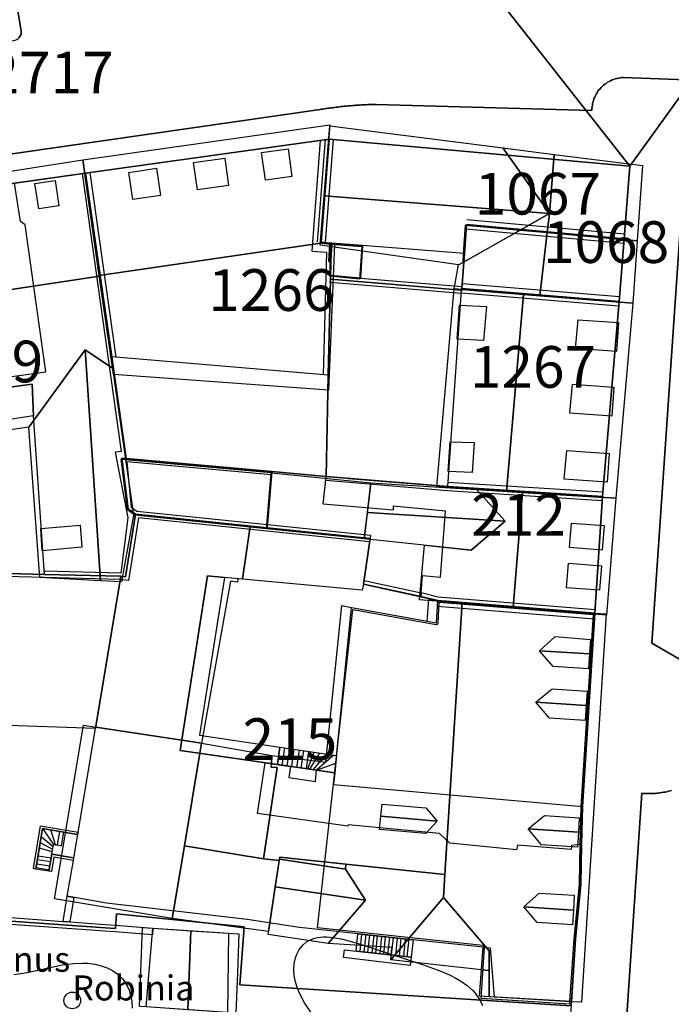
# Model space of a CAD drawing. Units: metres. Extents: x 371 to 2500344, y 152 to 1116202.
# Drawn here: x 2499858 to 2499897, y 1115645 to 1115704 of the extents above; entities that cross this region are included whole.
import ezdxf

# ---------------------------------------------------------------- set-up
doc = ezdxf.new("R2010")
doc.units = ezdxf.units.M
doc.header["$LTSCALE"] = 0.0002
for name, color, linetype, lineweight in [('cad_l_objetdivers_ligne', 10, 'Continuous', 25), ('cad_n_parcelle_mensu', 10, 'Continuous', 25), ('cad_s_batiment_horsol', 10, 'Continuous', 25), ('cad_s_batiment_horsol_toit', 10, 'Continuous', 25), ('cad_s_batiment_horsol_toit_sp', 10, 'Continuous', 25), ('cad_s_batiment_sousol', 10, 'Continuous', 25), ('cad_s_domroutier_objets_niv0', 10, 'Continuous', 25), ('cad_s_objetdivers_poly', 10, 'Continuous', 25), ('cad_s_parcelle_mensu', 10, 'Continuous', 25), ('geo_l_mna_courbe_niveau', 10, 'Continuous', 25), ('sipv_n_ica_arbre_isole', 10, 'Continuous', 25), ('sipv_p_ica_arbre_isole', 10, 'Continuous', 25)]:
    doc.layers.add(name, color=color, linetype=linetype, lineweight=lineweight)
for name, color, linetype in [('cad_s_couvert', 252, 'Continuous'), ('gol_s_sites_pollues', 131, 'Continuous'), ('sipv_ica_p_arbre_isole', 92, 'Continuous')]:
    doc.layers.add(name, color=color, linetype=linetype)
doc.styles.add('ECRITURE_DROIT', font='romans.shx')

# ---------------------------------------------------------------- blocks, each defined once
blk = doc.blocks.new('AP1S2_FeatureWriter_0_FMEBLOCK273')
at = {"layer": 'cad_s_domroutier_objets_niv0'}
for points in [[(35.331, 10.281), (35.241, 10.252), (35.141, 10.231), (35.041, 10.201), (34.951, 10.171), (34.851, 10.171), (34.751, 10.151), (34.651, 10.131), (34.551, 10.121), (34.451, 10.111), (34.351, 10.101), (34.251, 10.101), (34.151, 10.091), (34.051, 10.091), (33.951, 10.091), (33.851, 10.091), (33.751, 10.091), (33.651, 10.101), (33.551, 10.111), (30.257, -38.414)], [(-11.732, 47.378), (14.259, 51.123), (14.319, 51.133), (14.419, 51.144), (14.509, 51.164), (14.619, 51.174), (14.719, 51.193), (14.819, 51.203), (14.919, 51.223), (15.019, 51.223), (15.109, 51.243), (15.209, 51.253), (15.309, 51.263), (15.409, 51.283), (15.509, 51.293), (15.609, 51.303), (15.709, 51.313), (15.809, 51.323), (15.909, 51.333), (16.009, 51.343), (16.109, 51.344), (16.209, 51.354), (16.309, 51.363), (16.399, 51.373), (16.509, 51.373), (16.609, 51.373), (16.709, 51.393), (16.809, 51.393), (16.909, 51.403), (17.009, 51.403), (17.109, 51.413), (17.209, 51.413), (17.309, 51.413), (17.409, 51.423), (17.509, 51.423), (17.609, 51.423), (30.55, 51.061), (30.55, 51.181), (30.56, 51.281), (30.579, 51.371), (30.589, 51.481), (30.619, 51.571), (30.649, 51.661), (30.669, 51.771), (30.719, 51.861), (30.758, 51.952), (30.808, 52.041), (30.858, 52.121), (30.908, 52.211), (30.958, 52.292), (31.038, 52.362), (31.108, 52.442), (31.178, 52.512), (31.248, 52.572), (31.327, 52.642), (31.397, 52.682), (31.487, 52.752), (31.577, 52.802), (31.667, 52.842), (31.757, 52.892), (31.847, 52.922), (31.947, 52.952), (32.047, 52.972), (32.137, 53.002), (32.237, 53.022), (32.337, 53.032), (32.437, 53.042), (37.257, 52.861)], [(36.051, 46.842), (34.152, 19.121), (37.752, 17.032)], [(29.305, -2.632), (29.321, -2.383), (29.562, 1.364), (29.88, 4.666), (29.916, 7.049), (29.984, 9.327), (30.725, 20.915), (31.178, 27.908), (32.191, 39.601), (32.487, 43.355), (32.83, 47.714), (14.801, 49.343), (0.181, 47.304), (-4.07, 46.687)]]:
    blk.add_lwpolyline(points, dxfattribs=at)
blk = doc.blocks.new('AP1S2_FeatureWriter_0_FMEBLOCK286')
at = {"layer": 'cad_s_domroutier_objets_niv0'}
blk.add_lwpolyline([(-13.364, -31.466), (-13.117, -32.911), (-13.117, -32.936), (-13.117, -33.011), (-13.126, -33.111), (-13.176, -33.201), (-13.236, -33.291)], dxfattribs=at)
blk = doc.blocks.new('AP1S2_FeatureWriter_0_FMEBLOCK315')
at = {"layer": 'cad_s_domroutier_objets_niv0'}
for points in [[(38.708, -2.304), (38.648, -2.224), (38.587, -2.144), (38.527, -2.064), (38.467, -1.984), (38.397, -1.914), (38.347, -1.834), (38.267, -1.764), (38.187, -1.694), (38.117, -1.624), (38.057, -1.554), (37.976, -1.484), (37.896, -1.424), (37.816, -1.364), (37.736, -1.314), (37.656, -1.244), (37.576, -1.184), (37.496, -1.123), (37.406, -1.074), (37.325, -1.023), (37.235, -0.973), (37.145, -0.923), (37.055, -0.863), (36.965, -0.833), (36.875, -0.793), (36.785, -0.753), (36.695, -0.713), (36.605, -0.683), (36.505, -0.643), (36.415, -0.613), (36.315, -0.583), (36.215, -0.553), (36.125, -0.533), (36.025, -0.513), (35.925, -0.493), (35.824, -0.473), (35.734, -0.453), (35.635, -0.443), (35.534, -0.423), (35.434, -0.413), (35.334, -0.413), (35.234, -0.403), (35.164, -0.403), (30.344, -0.222), (30.244, -0.232), (30.144, -0.242), (30.044, -0.262), (29.954, -0.292), (29.854, -0.312), (29.754, -0.342), (29.664, -0.372), (29.574, -0.422), (29.484, -0.462), (29.394, -0.512), (29.305, -0.582), (29.234, -0.622), (29.155, -0.692), (29.085, -0.752), (29.015, -0.822), (28.945, -0.902), (28.865, -0.972), (28.815, -1.052), (28.765, -1.142), (28.715, -1.223), (28.665, -1.312), (28.626, -1.403), (28.576, -1.492), (28.556, -1.603), (28.526, -1.692), (28.496, -1.783), (28.487, -1.893), (28.467, -1.983), (28.457, -2.083), (28.457, -2.203), (15.516, -1.841), (15.416, -1.841), (15.316, -1.841), (15.216, -1.851), (15.116, -1.851), (15.016, -1.851), (14.916, -1.861), (14.816, -1.861), (14.716, -1.871), (14.616, -1.871), (14.516, -1.891), (14.416, -1.891), (14.306, -1.891), (14.216, -1.901), (14.116, -1.91), (14.016, -1.92), (13.916, -1.921), (13.816, -1.931), (13.716, -1.941), (13.616, -1.951), (13.516, -1.961), (13.416, -1.971), (13.316, -1.981), (13.216, -2.001), (13.116, -2.011), (13.016, -2.021), (12.926, -2.041), (12.826, -2.041), (12.726, -2.061), (12.626, -2.071), (12.526, -2.09), (12.416, -2.1), (12.326, -2.12), (12.226, -2.131), (12.166, -2.141), (-13.825, -5.886), (-41.593, -9.879), (-41.693, -9.889), (-41.793, -9.899), (-41.893, -9.919), (-41.993, -9.939), (-42.083, -9.97), (-42.183, -10), (-42.274, -10.04), (-42.364, -10.07), (-42.454, -10.12), (-42.544, -10.16), (-42.633, -10.22), (-42.714, -10.27), (-42.794, -10.33), (-42.874, -10.39), (-42.954, -10.46), (-43.024, -10.52), (-43.094, -10.6), (-43.164, -10.67), (-43.224, -10.75), (-43.284, -10.83), (-43.344, -10.91), (-43.394, -11), (-43.444, -11.07), (-43.484, -11.17), (-43.524, -11.26), (-43.564, -11.36), (-43.594, -11.45), (-43.624, -11.55), (-43.654, -11.64), (-43.664, -11.74), (-43.694, -11.84), (-45.194, -1.692), (-45.485, 0.239), (-45.435, 0.174), (-45.405, 0.084), (-45.355, -0.006), (-45.315, -0.096), (-45.265, -0.186), (-45.215, -0.286), (-45.155, -0.356), (-45.095, -0.436), (-45.035, -0.516), (-44.965, -0.586), (-44.904, -0.656), (-44.825, -0.726), (-44.755, -0.796), (-44.674, -0.856), (-44.594, -0.916), (-44.514, -0.976), (-44.424, -1.026), (-44.344, -1.075), (-44.254, -1.125), (-44.164, -1.165), (-44.064, -1.205), (-43.974, -1.236), (-43.884, -1.265), (-43.784, -1.305), (-43.684, -1.315), (-43.584, -1.335), (-43.484, -1.345), (-43.384, -1.355), (-43.284, -1.375), (-43.184, -1.375), (-43.084, -1.375), (-42.994, -1.355), (-42.884, -1.345), (-27.981, 0.873), (-26.44, 1.104), (-19.979, 2.028), (-18.388, 2.248), (-12.867, 3.051), (-12.667, 1.551), (-12.617, 1.461), (-12.576, 1.381), (-12.507, 1.301), (-12.426, 1.241), (-12.327, 1.201), (-12.236, 1.171), (-12.137, 1.161), (-12.056, 1.161), (-9.136, 1.573), (-6.225, 1.984), (-6.125, 2.004), (-6.035, 2.044), (-5.955, 2.105), (-5.885, 2.174), (-5.825, 2.265), (-5.775, 2.354), (-5.766, 2.455), (-5.766, 2.529), (-5.766, 2.554), (-6.013, 4), (-6.017, 4.024), (19.391, 7.648), (44.406, 11.205), (44.506, 11.225), (44.606, 11.235), (44.696, 11.275), (44.796, 11.315), (44.886, 11.355), (44.966, 11.385), (45.056, 11.455), (45.136, 11.505), (45.216, 11.575), (45.285, 11.646), (45.355, 11.715), (45.415, 11.795), (45.485, 11.84), (39.518, -5.033), (39.518, -4.933), (39.518, -4.834), (39.518, -4.733), (39.518, -4.634), (39.498, -4.534), (39.498, -4.434), (39.488, -4.334), (39.478, -4.234), (39.458, -4.134), (39.448, -4.034), (39.428, -3.944), (39.398, -3.844), (39.378, -3.744), (39.348, -3.654), (39.328, -3.554), (39.288, -3.454), (39.258, -3.364), (39.228, -3.274), (39.188, -3.174), (39.148, -3.084), (39.108, -2.994), (39.078, -2.914), (39.018, -2.814), (38.978, -2.724), (38.918, -2.634), (38.878, -2.554), (38.818, -2.464), (38.768, -2.384)], [(-18.868, 0.592), (-18.778, 0.572), (-18.678, 0.552), (-18.558, 0.532), (-18.428, 0.552), (-18.338, 0.593), (-18.268, 0.663), (-18.218, 0.743), (-18.198, 0.843), (-18.198, 0.933), (-18.388, 2.223), (-19.979, 2.002), (-19.969, 1.902), (-19.949, 1.802), (-19.928, 1.702), (-19.899, 1.612), (-19.869, 1.512), (-19.829, 1.422), (-19.778, 1.332), (-19.728, 1.252), (-19.669, 1.172), (-19.608, 1.092), (-19.548, 1.012), (-19.478, 0.942), (-19.398, 0.882), (-19.318, 0.822), (-19.238, 0.762), (-19.148, 0.712), (-19.058, 0.672), (-18.968, 0.632)], [(-26.95, -0.502), (-26.87, -0.432), (-26.8, -0.372), (-26.73, -0.302), (-26.67, -0.212), (-26.62, -0.132), (-26.57, -0.042), (-26.52, 0.048), (-26.48, 0.148), (-26.45, 0.228), (-26.42, 0.328), (-26.4, 0.439), (-26.39, 0.528), (-26.39, 0.629), (-26.39, 0.719), (-26.39, 0.829), (-26.41, 0.929), (-26.43, 1.009), (-26.44, 1.079), (-27.981, 0.848), (-27.78, -0.452), (-27.74, -0.542), (-27.68, -0.632), (-27.6, -0.692), (-27.51, -0.742), (-27.41, -0.742), (-27.3, -0.722), (-27.2, -0.672), (-27.11, -0.622), (-27.03, -0.562)]]:
    blk.add_lwpolyline(points, close=True, dxfattribs=at)
blk = doc.blocks.new('AP1S2_FeatureWriter_0_FMEBLOCK344')
at = {"layer": 'cad_l_objetdivers_ligne'}
for p, q in [((-1.605, -0.37), (-1.455, 0.67)), ((-1.175, 0.63), (-1.325, -0.41)), ((-1.035, -0.45), (-0.885, 0.59)), ((-0.595, 0.54), (-0.745, -0.5)), ((-0.465, -0.54), (-0.315, 0.5)), ((-0.025, 0.46), (-0.175, -0.58)), ((-0.065, -0.59), (0.305, 0.41)), ((0.625, 0.36), (0.035, -0.61)), ((0.245, -0.64), (1.045, 0.3))]:
    blk.add_line(p, q, dxfattribs=at)
blk.add_lwpolyline([(1.495, 0.23), (0.455, -0.67), (1.605, -0.24)], dxfattribs=at)
blk = doc.blocks.new('AP1S2_FeatureWriter_0_FMEBLOCK345')
at = {"layer": 'cad_l_objetdivers_ligne'}
for p, q in [((4.759, -0.156), (-4.709, 0.714)), ((4.715, -0.714), (-4.759, 0.154))]:
    blk.add_line(p, q, dxfattribs=at)
blk = doc.blocks.new('AP1S2_FeatureWriter_0_FMEBLOCK431')
at = {"layer": 'cad_l_objetdivers_ligne'}
blk.add_line((5.182, -0.791), (-4.249, -0.029), dxfattribs=at)
blk.add_lwpolyline([(5.219, -0.222), (-4.189, 0.541), (-5.219, 0.791)], dxfattribs=at)
blk = doc.blocks.new('AP1S2_FeatureWriter_0_FMEBLOCK469')
at = {"layer": 'cad_l_objetdivers_ligne'}
for p, q in [((4.746, -0.113), (-4.706, 0.671)), ((4.7, -0.671), (-4.746, 0.112))]:
    blk.add_line(p, q, dxfattribs=at)
blk = doc.blocks.new('AP1S2_FeatureWriter_0_FMEBLOCK570')
at = {"layer": 'cad_l_objetdivers_ligne'}
for p, q in [((-0.44, 1.245), (0.21, 0.295)), ((0.185, 0.149), (-0.52, 0.755)), ((0.34, 0.275), (0.05, 1.165)), ((0.57, 1.075), (0.43, 0.265)), ((0.136, -0.144), (-0.63, 0.075)), ((-0.58, 0.405), (0.16, 0.005)), ((0.136, -0.144), (0.185, 0.149)), ((0.185, 0.149), (0.21, 0.295)), ((0.19, 0.145), (0.185, 0.149)), ((0.21, 0.295), (0.34, 0.275)), ((0.34, 0.275), (0.43, 0.265)), ((-0.71, -0.385), (0.07, -0.515)), ((0.11, -0.295), (0.136, -0.144)), ((0.14, -0.145), (0.136, -0.144)), ((-0.05, -1.245), (-0.83, -1.115)), ((-0.79, -0.865), (-0.01, -0.995)), ((0.03, -0.755), (-0.75, -0.625))]:
    blk.add_line(p, q, dxfattribs=at)
blk.add_lwpolyline([(0.43, 0.265), (0.69, 0.215), (0.83, 1.035)], dxfattribs=at)
blk = doc.blocks.new('AP1S2_FeatureWriter_0_FMEBLOCK628')
at = {"layer": 'cad_l_objetdivers_ligne'}
blk.add_line((-7.043, 12.235), (-5.474, 1.145), dxfattribs=at)
for points in [[(-7.493, 12.164), (-5.155, -4.495), (-5.515, -4.545), (-4.765, -8.475), (-5.186, -11.805), (-9.756, -11.686)], [(3.856, -5.903), (-4.815, -5.115), (-4.555, -7.834), (-4.225, -8.075), (3.616, -8.883)], [(9.756, -9.922), (3.576, -9.283), (-4.125, -8.484), (-4.726, -12.235), (-5.216, -12.175)]]:
    blk.add_lwpolyline(points, dxfattribs=at)
blk = doc.blocks.new('AP1S2_FeatureWriter_0_FMEBLOCK671')
at = {"layer": 'cad_l_objetdivers_ligne'}
for p, q in [((-1.47, -0.37), (-1.36, 0.67)), ((-1.13, 0.65), (-1.24, -0.39)), ((-1, -0.42), (-0.89, 0.62)), ((-0.65, 0.6), (-0.76, -0.44)), ((-0.53, -0.47), (-0.42, 0.57)), ((-0.18, 0.55), (-0.29, -0.49)), ((-0.05, -0.52), (0.06, 0.52)), ((0.29, 0.49), (0.18, -0.55)), ((0.42, -0.57), (0.53, 0.47)), ((0.76, 0.44), (0.65, -0.6)), ((0.89, -0.62), (1, 0.42)), ((1.24, 0.39), (1.13, -0.65)), ((1.36, -0.67), (1.47, 0.37))]:
    blk.add_line(p, q, dxfattribs=at)
blk = doc.blocks.new('AP1S2_FeatureWriter_0_FMEBLOCK672')
at = {"layer": 'cad_l_objetdivers_ligne'}
blk.add_line((8.305, -0.095), (-0.984, 0.496), dxfattribs=at)
blk.add_lwpolyline([(8.266, -0.604), (-1.014, -0.004), (-8.305, 0.604)], dxfattribs=at)
blk = doc.blocks.new('SIPV_ICA_ARBRE_ISOLE')
at = {"layer": 'sipv_ica_p_arbre_isole'}
blk.add_circle((0, 0), 0.5, dxfattribs=at)

msp = doc.modelspace()

# ---------------------------------------------------------------- linework, layer by layer
at = {"layer": 'cad_l_objetdivers_ligne'}
for p, q in [((2499876.6081, 1115696.9765), (2499876.1183, 1115690.839)), ((2499877.088, 1115696.9864), (2499876.5985, 1115690.7989))]:
    msp.add_line(p, q, dxfattribs=at)
for points in [[(2499876.308, 1115696.9266), (2499875.8085, 1115690.2893), (2499876.6784, 1115690.2291), (2499876.478, 1115682.8705)], [(2499886.065, 1115648.5427), (2499886.4851, 1115648.5127), (2499886.7349, 1115645.5528), (2499885.8647, 1115645.6126), (2499886.065, 1115648.5427)]]:
    msp.add_lwpolyline(points, dxfattribs=at)
at = {"layer": 'cad_s_batiment_horsol'}
for points in [[(2499876.8884, 1115690.7684), (2499876.9885, 1115690.7588), (2499876.9483, 1115689.6795), (2499876.9167, 1115688.8298), (2499876.9116, 1115688.6097), (2499876.7782, 1115682.8406), (2499863.7965, 1115683.9379), (2499862.2276, 1115694.9672), (2499876.8479, 1115697.0065), (2499876.3584, 1115690.8189)], [(2499876.8884, 1115690.7684), (2499876.3584, 1115690.8189), (2499876.8479, 1115697.0065), (2499894.877, 1115695.378), (2499894.534, 1115691.019), (2499885.0682, 1115691.8878), (2499884.9484, 1115690.1482), (2499878.8381, 1115690.6169), (2499876.9885, 1115690.7588)], [(2499857.977, 1115694.3506), (2499862.2276, 1115694.9672), (2499863.7965, 1115683.9379), (2499864.6558, 1115677.845), (2499864.3959, 1115677.868), (2499864.7756, 1115674.828), (2499865.2256, 1115674.5082), (2499864.6251, 1115670.758), (2499864.3349, 1115670.7981), (2499859.7744, 1115670.8869), (2499859.1156, 1115680.4068), (2499859.0258, 1115682.3069), (2499848.2325, 1115680.8418), (2499848.6025, 1115678.8121), (2499849.8624, 1115671.1736), (2499849.6223, 1115671.1808), (2499845.6014, 1115671.3015), (2499845.0014, 1115675.3408), (2499842.792, 1115692.1479)], [(2499885.0682, 1115691.8878), (2499894.534, 1115691.019), (2499894.238, 1115687.265), (2499884.7883, 1115688.0491), (2499884.9484, 1115690.1482)], [(2499878.7085, 1115688.6596), (2499876.9167, 1115688.8298), (2499876.9483, 1115689.6795), (2499876.9885, 1115690.7588), (2499878.8381, 1115690.6169)], [(2499893.225, 1115675.572), (2499883.9483, 1115676.1622), (2499884.7683, 1115687.9491), (2499884.7883, 1115688.0491), (2499894.238, 1115687.265)], [(2499864.7756, 1115674.828), (2499864.3959, 1115677.868), (2499864.6558, 1115677.845), (2499873.3971, 1115677.0699), (2499873.1156, 1115673.6918), (2499865.2256, 1115674.5082)], [(2499880.6777, 1115674.9915), (2499880.6776, 1115674.7414), (2499876.4871, 1115675.1206), (2499876.6572, 1115676.7707), (2499877.8733, 1115676.6692), (2499877.9909, 1115676.6594), (2499883.9483, 1115676.1622), (2499893.225, 1115675.572), (2499892.772, 1115668.579), (2499883.3474, 1115669.342), (2499882.3273, 1115669.5718), (2499882.4273, 1115670.832), (2499883.5075, 1115670.7321), (2499883.8079, 1115674.6821)], [(2499865.2256, 1115674.5082), (2499873.1156, 1115673.6918), (2499879.3072, 1115673.0511), (2499878.9068, 1115670.3211), (2499878.8267, 1115669.961), (2499870.5558, 1115670.7093), (2499869.5457, 1115670.8092), (2499867.9041, 1115660.3487), (2499873.7355, 1115659.4946), (2499877.1753, 1115658.9907), (2499878.1767, 1115668.9209), (2499883.2772, 1115667.992), (2499883.3474, 1115669.342), (2499892.772, 1115668.579), (2499892.031, 1115656.991), (2499891.963, 1115654.713), (2499891.927, 1115652.33), (2499891.609, 1115649.028), (2499891.368, 1115645.281), (2499885.8647, 1115645.6126), (2499886.065, 1115648.5427), (2499881.8819, 1115648.9943), (2499877.8647, 1115649.4281), (2499875.0637, 1115649.7305), (2499871.9135, 1115650.2096), (2499863.4924, 1115651.1778), (2499861.1322, 1115651.5973), (2499861.4951, 1115653.7429), (2499861.7841, 1115655.4516), (2499862.8337, 1115661.6578), (2499864.3349, 1115670.7981), (2499864.6251, 1115670.758)], [(2499870.8033, 1115649.3795), (2499870.7326, 1115644.6193), (2499865.8621, 1115644.9585), (2499866.2728, 1115649.6885)]]:
    msp.add_lwpolyline(points, close=True, dxfattribs=at)
at = {"layer": 'cad_s_batiment_horsol_toit'}
for points in [[(2499863.0519, 1115688.8242), (2499862.066, 1115695.7515), (2499876.8767, 1115697.8584), (2499876.3151, 1115690.7642)], [(2499887.253, 1115696.4775), (2499890.0528, 1115692.5337), (2499876.5382, 1115693.5928), (2499876.8708, 1115697.7944)], [(2499890.0528, 1115692.5337), (2499887.253, 1115696.4775), (2499890.3358, 1115696.0864)], [(2499890.0528, 1115692.5337), (2499890.3358, 1115696.0864), (2499895.6343, 1115695.4146), (2499895.317, 1115690.9077), (2499894.4543, 1115690.9844), (2499889.9202, 1115691.3931)], [(2499843.5779, 1115685.8418), (2499842.6755, 1115692.7173), (2499862.0667, 1115695.7515), (2499863.0587, 1115688.7822)], [(2499888.2898, 1115691.54), (2499885.0243, 1115691.8345), (2499884.9043, 1115690.0942), (2499884.8674, 1115689.6108), (2499884.5951, 1115689.457), (2499876.3054, 1115690.6523), (2499876.5382, 1115693.5928), (2499890.0528, 1115692.5337)], [(2499888.2898, 1115691.54), (2499890.0528, 1115692.5337), (2499889.9202, 1115691.3931)], [(2499884.8667, 1115689.6108), (2499884.9036, 1115690.0947), (2499885.0236, 1115691.8345), (2499888.2891, 1115691.54)], [(2499884.5944, 1115689.4575), (2499888.2891, 1115691.54), (2499889.9195, 1115691.3931), (2499889.4803, 1115687.6138), (2499884.3407, 1115688.0269)], [(2499889.9195, 1115691.3931), (2499894.4536, 1115690.9844), (2499895.3163, 1115690.9077), (2499895.0528, 1115687.166), (2499889.4803, 1115687.6138)], [(2499876.3151, 1115690.7642), (2499877.1525, 1115690.6846), (2499876.8051, 1115681.9541), (2499863.8976, 1115682.8833), (2499863.0519, 1115688.8242)], [(2499876.9445, 1115690.7041), (2499878.7945, 1115690.5645), (2499878.6645, 1115688.6045), (2499876.8745, 1115688.7744)], [(2499863.0587, 1115688.7822), (2499863.8435, 1115683.269), (2499862.1956, 1115684.356), (2499858.8357, 1115679.7192), (2499849.328, 1115678.3462), (2499847.6729, 1115680.0947), (2499847.2921, 1115686.4023)], [(2499888.5011, 1115687.6929), (2499887.4709, 1115675.8779), (2499883.2981, 1115676.1431), (2499884.3348, 1115688.0273)], [(2499895.0544, 1115687.166), (2499894.0346, 1115675.4629), (2499887.4709, 1115675.8779), (2499888.5011, 1115687.6929)], [(2499858.8357, 1115679.7192), (2499862.1956, 1115684.356), (2499863.1181, 1115670.5132), (2499859.476, 1115670.7041)], [(2499865.0996, 1115674.4443), (2499864.3761, 1115670.4478), (2499863.1181, 1115670.5132), (2499862.1956, 1115684.356), (2499863.8435, 1115683.269)], [(2499864.6141, 1115677.7944), (2499873.3541, 1115677.0146), (2499873.0741, 1115673.6343), (2499865.1841, 1115674.4546), (2499864.7341, 1115674.7744), (2499864.3541, 1115677.8145)], [(2499873.0722, 1115673.6333), (2499873.351, 1115676.999), (2499879.3371, 1115676.394), (2499878.9443, 1115673.0244)], [(2499879.129, 1115674.6089), (2499879.3371, 1115676.394), (2499885.6721, 1115675.9927), (2499887.3913, 1115674.0855)], [(2499885.3564, 1115672.355), (2499887.3913, 1115674.0855), (2499885.6721, 1115675.9927), (2499888.439, 1115675.8174), (2499887.8673, 1115668.9165), (2499882.2614, 1115669.3687), (2499882.5464, 1115672.6484)], [(2499887.8673, 1115668.9165), (2499888.439, 1115675.8174), (2499894.0319, 1115675.4629), (2499893.4799, 1115668.4639)], [(2499862.847, 1115661.7388), (2499864.3349, 1115670.7983), (2499864.6251, 1115670.7578), (2499865.2256, 1115674.5083), (2499872.1013, 1115673.7969), (2499871.6358, 1115670.6118), (2499871.3624, 1115670.6362), (2499871.3386, 1115670.4307), (2499870.9143, 1115670.4932), (2499869.1838, 1115660.7793), (2499867.9998, 1115660.9585)], [(2499879.129, 1115674.6089), (2499887.3913, 1115674.0855), (2499885.3564, 1115672.355), (2499878.9443, 1115673.0244)], [(2499871.6358, 1115670.6118), (2499872.1013, 1115673.7969), (2499873.1156, 1115673.6919), (2499879.3072, 1115673.0513), (2499878.9068, 1115670.3213), (2499878.8267, 1115669.9609)], [(2499877.8453, 1115653.5283), (2499873.8707, 1115653.9419), (2499873.8404, 1115653.7393), (2499872.9011, 1115653.8369), (2499873.7277, 1115659.311), (2499873.3568, 1115659.3345), (2499873.3704, 1115659.5483), (2499873.4021, 1115660.043), (2499876.6455, 1115659.6406), (2499877.5951, 1115669.0269), (2499878.1767, 1115668.9209), (2499882.7164, 1115668.0942), (2499882.8115, 1115669.3853), (2499883.3474, 1115669.3418), (2499884.8196, 1115669.2236), (2499883.776, 1115652.9106)], [(2499892.7685, 1115668.584), (2499893.4543, 1115668.5288), (2499891.965, 1115645.2485), (2499891.3553, 1115645.2739), (2499886.4435, 1115645.5767), (2499886.4338, 1115647.144), (2499886.4263, 1115648.3345), (2499883.6872, 1115651.522), (2499883.776, 1115652.9106), (2499884.8196, 1115669.2236)], [(2499867.9998, 1115660.9585), (2499869.1838, 1115660.7793), (2499869.0829, 1115660.1758), (2499868.1554, 1115654.6309), (2499867.5008, 1115650.7168), (2499867.4253, 1115650.2656), (2499860.3683, 1115651.4463), (2499862.104, 1115661.8511), (2499862.847, 1115661.7388)], [(2499872.9011, 1115653.8369), (2499868.1554, 1115654.6309), (2499869.0829, 1115660.1758), (2499869.1838, 1115660.7793), (2499873.4021, 1115660.043), (2499873.3704, 1115659.5483), (2499873.3568, 1115659.3345), (2499873.7277, 1115659.311)], [(2499873.2056, 1115649.4814), (2499867.4253, 1115650.2656), (2499867.5008, 1115650.7168), (2499868.1554, 1115654.6309), (2499872.9011, 1115653.8369), (2499873.8404, 1115653.7393), (2499873.6053, 1115652.1621), (2499873.2831, 1115650.0015)], [(2499873.8528, 1115653.8223), (2499877.8172, 1115653.231), (2499879.0131, 1115651.3555), (2499873.6053, 1115652.1621)], [(2499873.8707, 1115653.9419), (2499877.8453, 1115653.5283), (2499877.8172, 1115653.231), (2499873.8528, 1115653.8223)], [(2499877.8453, 1115653.5283), (2499883.776, 1115652.9106), (2499883.6872, 1115651.522), (2499881.583, 1115649.0264), (2499880.5409, 1115647.7905), (2499880.5878, 1115648.5239), (2499876.779, 1115648.7676), (2499877.3931, 1115649.479), (2499879.0131, 1115651.3555), (2499877.8172, 1115653.231)], [(2499877.3931, 1115649.479), (2499876.779, 1115648.7676), (2499873.1792, 1115649.3042), (2499873.2056, 1115649.4814), (2499873.2831, 1115650.0015), (2499873.6053, 1115652.1621), (2499879.0131, 1115651.3555)], [(2499881.583, 1115649.0264), (2499883.6872, 1115651.522), (2499886.4263, 1115648.3345), (2499886.4338, 1115647.144), (2499885.9728, 1115647.1943), (2499880.5409, 1115647.7905)], [(2499866.2727, 1115649.6884), (2499868.5335, 1115649.5343), (2499868.3521, 1115644.7851), (2499865.8621, 1115644.9584), (2499865.4624, 1115644.9862), (2499865.6438, 1115649.7314)], [(2499870.8033, 1115649.3796), (2499871.4231, 1115649.3373), (2499871.334, 1115647.0038), (2499871.2415, 1115644.5839), (2499870.7327, 1115644.6193), (2499868.3521, 1115644.7851), (2499868.5335, 1115649.5343)], [(2499886.4338, 1115647.144), (2499886.4435, 1115645.5767), (2499885.8647, 1115645.6128), (2499885.9728, 1115647.1943)]]:
    msp.add_lwpolyline(points, close=True, dxfattribs=at)
at = {"layer": 'cad_s_batiment_horsol_toit_sp'}
for points in [[(2499873.015, 1115694.5386), (2499872.7755, 1115696.1982), (2499874.3695, 1115696.4282), (2499874.609, 1115694.769)], [(2499868.7052, 1115695.5898), (2499870.5722, 1115695.8594), (2499870.8088, 1115694.2202), (2499868.9417, 1115693.9507)], [(2499865.0717, 1115693.3867), (2499864.8315, 1115695.0054), (2499866.4844, 1115695.2529), (2499866.7264, 1115693.6221)], [(2499859.4178, 1115692.8193), (2499859.1812, 1115694.3315), (2499860.3957, 1115694.5215), (2499860.6323, 1115693.0093)], [(2499886.0985, 1115684.916), (2499884.5223, 1115685.0088), (2499884.6644, 1115687.0527), (2499886.2766, 1115686.958)], [(2499891.6156, 1115684.438), (2499891.7667, 1115686.1714), (2499894.1843, 1115686.001), (2499894.062, 1115684.2656)], [(2499891.2782, 1115680.5654), (2499891.4293, 1115682.2988), (2499893.911, 1115682.124), (2499893.7887, 1115680.3887)], [(2499885.4089, 1115677.0117), (2499883.9695, 1115677.0606), (2499884.094, 1115678.8511), (2499885.539, 1115678.8027)], [(2499893.6314, 1115678.1577), (2499893.5099, 1115676.4336), (2499890.934, 1115676.6152), (2499891.084, 1115678.3374)], [(2499859.5407, 1115673.6509), (2499861.9065, 1115673.8594), (2499862.0014, 1115672.5239), (2499859.6332, 1115672.3154)], [(2499893.3317, 1115673.8262), (2499893.2156, 1115672.3545), (2499891.2615, 1115672.5088), (2499891.3776, 1115673.98)], [(2499893.1618, 1115671.416), (2499893.0457, 1115669.9443), (2499891.0714, 1115670.1001), (2499891.1875, 1115671.5718)], [(2499892.5044, 1115667.0039), (2499892.4486, 1115666.1318), (2499889.4453, 1115666.3237), (2499890.3856, 1115667.1743)], [(2499892.4486, 1115666.1318), (2499892.3916, 1115665.2417), (2499890.2787, 1115665.3765), (2499889.4453, 1115666.3237)], [(2499892.306, 1115663.9033), (2499892.251, 1115663.043), (2499889.2397, 1115663.2358), (2499890.2118, 1115664.0371)], [(2499892.251, 1115663.043), (2499892.1937, 1115662.147), (2499890.0478, 1115662.2842), (2499889.2397, 1115663.2358)], [(2499879.941, 1115656.3955), (2499880.0175, 1115657.1304), (2499882.6355, 1115656.8994), (2499883.3075, 1115656.0986)], [(2499882.6377, 1115655.3604), (2499879.8587, 1115655.6055), (2499879.941, 1115656.3955), (2499883.3075, 1115656.0986)], [(2499891.8372, 1115656.3027), (2499891.7828, 1115655.4517), (2499888.7705, 1115655.6445), (2499889.7611, 1115656.4351)], [(2499891.7828, 1115655.4517), (2499891.725, 1115654.5479), (2499889.5829, 1115654.6851), (2499888.7705, 1115655.6445)], [(2499891.5399, 1115651.6563), (2499891.4832, 1115650.7686), (2499888.519, 1115650.958), (2499889.4387, 1115651.7905)], [(2499891.4832, 1115650.7686), (2499891.4273, 1115649.8945), (2499889.3117, 1115650.0298), (2499888.519, 1115650.958)]]:
    msp.add_lwpolyline(points, close=True, dxfattribs=at)
at = {"layer": 'cad_s_batiment_sousol'}
msp.add_lwpolyline([(2499849.6223, 1115671.1836), (2499845.6014, 1115671.3015), (2499845.0014, 1115675.3408), (2499844.3115, 1115680.5699), (2499848.2727, 1115681.1419), (2499848.2426, 1115681.4617), (2499859.836, 1115683.037), (2499858.6063, 1115691.8658), (2499858.3164, 1115692.0657), (2499857.9762, 1115694.3551), (2499862.2276, 1115694.9672), (2499863.7965, 1115683.9379), (2499864.6561, 1115677.848), (2499864.3959, 1115677.868), (2499864.7756, 1115674.828), (2499865.2256, 1115674.5082), (2499864.6251, 1115670.758), (2499864.3349, 1115670.7981), (2499862.8337, 1115661.6578), (2499851.1722, 1115662.0553), (2499849.7916, 1115662.0447), (2499849.729, 1115665.2152), (2499849.7161, 1115665.935), (2499849.6223, 1115670.9035)], close=True, dxfattribs=at)
at = {"layer": 'cad_s_couvert'}
for points in [[(2499859.1156, 1115680.4068), (2499848.6025, 1115678.8121), (2499848.2325, 1115680.8418), (2499859.0258, 1115682.3069)], [(2499873.885, 1115660.5299), (2499873.7348, 1115659.4901), (2499867.9039, 1115660.3487), (2499869.5457, 1115670.8092), (2499870.5558, 1115670.7093), (2499869.0545, 1115661.2591)]]:
    msp.add_lwpolyline(points, close=True, dxfattribs=at)
at = {"layer": 'cad_s_domroutier_objets_niv0'}
for points in [[(2499899.7989, 1115664.6954), (2499896.1986, 1115666.7847), (2499898.0977, 1115694.5051)], [(2499892.3038, 1115609.2493), (2499895.5974, 1115657.7745), (2499895.6973, 1115657.7646), (2499895.7975, 1115657.7546), (2499895.8974, 1115657.7546), (2499895.9975, 1115657.7546), (2499896.0974, 1115657.7546), (2499896.1975, 1115657.7547), (2499896.2975, 1115657.7647), (2499896.3976, 1115657.7647), (2499896.4975, 1115657.7747), (2499896.5976, 1115657.7847), (2499896.6976, 1115657.7948), (2499896.7976, 1115657.8149), (2499896.8975, 1115657.8349), (2499896.9976, 1115657.8349), (2499897.0875, 1115657.8649), (2499897.1877, 1115657.895), (2499897.2876, 1115657.9151), (2499897.3777, 1115657.9449)]]:
    msp.add_lwpolyline(points, dxfattribs=at)
at = {"layer": 'cad_s_objetdivers_poly'}
for points in [[(2499876.8985, 1115688.4099), (2499876.9085, 1115688.6098), (2499876.9185, 1115688.8297), (2499878.7085, 1115688.6596), (2499884.7883, 1115688.169), (2499884.7883, 1115688.0491), (2499884.7683, 1115687.9491), (2499884.7485, 1115687.7492)], [(2499873.1366, 1115673.8898), (2499879.3272, 1115673.2511), (2499879.3072, 1115673.0511), (2499873.1156, 1115673.6919)], [(2499878.9068, 1115670.3211), (2499878.9368, 1115670.5411), (2499882.3473, 1115669.7918), (2499882.3273, 1115669.5718)], [(2499873.7348, 1115659.4901), (2499873.885, 1115660.5299), (2499877.2854, 1115660.0308), (2499877.1753, 1115658.9907)], [(2499884.0656, 1115654.7821), (2499883.4656, 1115655.372), (2499877.9851, 1115655.891), (2499877.965, 1115655.8109), (2499872.5443, 1115656.5697), (2499873.0049, 1115659.5998), (2499874.525, 1115659.3802), (2499874.4247, 1115658.7203), (2499876.0149, 1115658.4806), (2499876.0851, 1115659.1504), (2499877.1753, 1115658.9907), (2499877.1052, 1115658.2908), (2499892.031, 1115656.991), (2499891.963, 1115654.713), (2499891.3664, 1115654.6438), (2499891.3564, 1115654.4037), (2499888.1262, 1115654.6631), (2499888.0661, 1115654.3829)], [(2499861.7827, 1115655.4475), (2499861.7526, 1115655.3076), (2499859.6525, 1115655.6571), (2499859.2522, 1115653.227), (2499859.1023, 1115653.257), (2499859.5325, 1115655.8271)], [(2499860.0323, 1115653.1072), (2499859.2522, 1115653.227), (2499859.6525, 1115655.6571), (2499861.7526, 1115655.3076), (2499861.5124, 1115653.8975), (2499860.2025, 1115654.1173)], [(2499861.5124, 1115653.8975), (2499861.4926, 1115653.7475), (2499860.3323, 1115653.9473), (2499860.1823, 1115653.0772), (2499860.0323, 1115653.1072), (2499860.2025, 1115654.1173)], [(2499861.5221, 1115651.5276), (2499861.2829, 1115650.0621), (2499860.8827, 1115650.0912), (2499861.1322, 1115651.5973)], [(2499881.7645, 1115647.9518), (2499878.454, 1115648.3111), (2499878.5643, 1115649.3512), (2499881.8746, 1115648.9917)], [(2499878.454, 1115648.3111), (2499881.7645, 1115647.9518), (2499881.7044, 1115647.4517), (2499877.7039, 1115647.9209), (2499877.7541, 1115648.3909)]]:
    msp.add_lwpolyline(points, close=True, dxfattribs=at)
for points in [[(2499849.8624, 1115671.1736), (2499859.7744, 1115670.8869), (2499864.3349, 1115670.7981), (2499864.3049, 1115670.5981), (2499849.8223, 1115670.9736)], [(2499857.4917, 1115650.3367), (2499860.8827, 1115650.0912), (2499861.2829, 1115650.0621), (2499863.4124, 1115649.9079), (2499864.0325, 1115649.8681), (2499866.2728, 1115649.6885), (2499866.2427, 1115649.2885), (2499864.0124, 1115649.458), (2499863.3922, 1115649.4979), (2499857.4715, 1115649.9268)]]:
    msp.add_lwpolyline(points, dxfattribs=at)
at = {"layer": 'cad_s_parcelle_mensu'}
for points in [[(2499908.195, 1115713.846), (2499894.877, 1115695.378), (2499883.1474, 1115710.3002), (2499895.335, 1115712.0792)], [(2499822.8061, 1115689.1785), (2499820.995, 1115701.3877), (2499829.287, 1115702.5822), (2499831.4474, 1115702.8932), (2499838.2787, 1115703.8769), (2499850.9617, 1115705.6938), (2499871.1435, 1115708.5887), (2499883.1474, 1115710.3002), (2499894.877, 1115695.378), (2499876.8479, 1115697.0065), (2499862.2276, 1115694.9672), (2499857.9762, 1115694.3551), (2499842.792, 1115692.1479)], [(2499876.9085, 1115688.6098), (2499876.7782, 1115682.8406), (2499876.6572, 1115676.7707), (2499873.3971, 1115677.0699), (2499864.6561, 1115677.848), (2499863.7965, 1115683.9379), (2499862.2276, 1115694.9672), (2499876.8479, 1115697.0065), (2499876.3584, 1115690.8189), (2499876.8884, 1115690.7689), (2499876.8283, 1115689.6695), (2499876.9484, 1115689.6795)], [(2499894.877, 1115695.378), (2499894.534, 1115691.019), (2499885.0682, 1115691.8878), (2499884.9484, 1115690.1482), (2499884.7883, 1115688.0491), (2499884.7683, 1115687.9491), (2499876.9085, 1115688.6098), (2499876.9484, 1115689.6795), (2499876.8283, 1115689.6695), (2499876.8884, 1115690.7689), (2499876.3584, 1115690.8189), (2499876.8479, 1115697.0065)], [(2499863.7965, 1115683.9379), (2499864.6561, 1115677.848), (2499864.3959, 1115677.868), (2499864.7756, 1115674.828), (2499865.2256, 1115674.5082), (2499864.6251, 1115670.758), (2499864.3349, 1115670.7981), (2499859.7744, 1115670.8869), (2499849.8624, 1115671.1736), (2499849.6223, 1115671.1836), (2499845.6014, 1115671.3015), (2499845.0014, 1115675.3408), (2499842.792, 1115692.1479), (2499857.9762, 1115694.3551), (2499862.2276, 1115694.9672)], [(2499884.9484, 1115690.1482), (2499885.0682, 1115691.8878), (2499894.534, 1115691.019), (2499894.238, 1115687.265), (2499884.7883, 1115688.0491)], [(2499884.7883, 1115688.0491), (2499894.238, 1115687.265), (2499893.225, 1115675.572), (2499883.9483, 1115676.1622), (2499876.6572, 1115676.7707), (2499876.7782, 1115682.8406), (2499876.9085, 1115688.6098), (2499884.7683, 1115687.9491)], [(2499893.225, 1115675.572), (2499892.772, 1115668.579), (2499883.3474, 1115669.342), (2499878.9068, 1115670.3211), (2499879.3072, 1115673.0511), (2499865.2256, 1115674.5082), (2499864.7756, 1115674.828), (2499864.3959, 1115677.868), (2499864.6561, 1115677.848), (2499873.3971, 1115677.0699), (2499876.6572, 1115676.7707), (2499883.9483, 1115676.1622)], [(2499856.1084, 1115624.3542), (2499857.3045, 1115624.4177), (2499857.3865, 1115631.3508), (2499857.4816, 1115650.1268), (2499863.4023, 1115649.6979), (2499864.0224, 1115649.658), (2499864.0924, 1115650.5382), (2499871.7434, 1115649.7697), (2499871.4828, 1115646.2796), (2499891.352, 1115645.032), (2499888.648, 1115604.639), (2499857.1565, 1115600.0893), (2499857.3774, 1115615.7071), (2499857.3506, 1115622.4964), (2499856.1853, 1115622.5032)]]:
    msp.add_lwpolyline(points, close=True, dxfattribs=at)
for points in [[(2499891.352, 1115645.032), (2499891.609, 1115649.028), (2499891.927, 1115652.33), (2499891.963, 1115654.713), (2499892.031, 1115656.991), (2499892.772, 1115668.579), (2499893.225, 1115675.572), (2499894.238, 1115687.265), (2499894.534, 1115691.019), (2499894.877, 1115695.378), (2499908.195, 1115713.846)], [(2499849.8624, 1115671.1736), (2499859.7744, 1115670.8869), (2499864.3349, 1115670.7981), (2499864.6251, 1115670.758), (2499865.2256, 1115674.5082), (2499879.3072, 1115673.0511), (2499878.9068, 1115670.3211), (2499883.3474, 1115669.342), (2499892.772, 1115668.579), (2499892.031, 1115656.991), (2499891.963, 1115654.713), (2499891.927, 1115652.33), (2499891.609, 1115649.028), (2499891.352, 1115645.032), (2499871.4828, 1115646.2796), (2499871.7434, 1115649.7697), (2499864.0924, 1115650.5382), (2499864.0224, 1115649.658), (2499863.4023, 1115649.6979), (2499857.4816, 1115650.1268)]]:
    msp.add_lwpolyline(points, dxfattribs=at)
at = {"layer": 'geo_l_mna_courbe_niveau'}
for points in [[(2499875.7412, 1115644.647), (2499875.3658, 1115645.1989), (2499875.1147, 1115645.6586), (2499874.9386, 1115646.0711), (2499874.8176, 1115646.4584), (2499874.7461, 1115646.8184), (2499874.7169, 1115647.2077), (2499874.7388, 1115647.5625), (2499874.8126, 1115647.9074), (2499874.8895, 1115648.1193), (2499875.0485, 1115648.4135), (2499875.2789, 1115648.6895), (2499875.4549, 1115648.8362), (2499875.59, 1115648.9233), (2499875.8946, 1115649.0594), (2499876.1387, 1115649.1225), (2499876.4962, 1115649.1606), (2499876.6992, 1115649.16), (2499877.0536, 1115649.1298), (2499877.5639, 1115649.0385), (2499878.0909, 1115648.9057), (2499878.6312, 1115648.7459), (2499882.4305, 1115647.5161), (2499883.5342, 1115647.1086), (2499884.0571, 1115646.8789)], [(2499857.929, 1115646.9032), (2499858.7273, 1115647.0286), (2499860.8447, 1115647.4808), (2499861.5196, 1115647.571), (2499862.0427, 1115647.5926), (2499862.3591, 1115647.58), (2499862.8092, 1115647.5226), (2499863.1696, 1115647.4366), (2499863.5262, 1115647.308), (2499863.8475, 1115647.1442), (2499864.1131, 1115646.9619), (2499864.2907, 1115646.807), (2499864.4487, 1115646.6377), (2499864.5811, 1115646.4634), (2499864.72, 1115646.2318), (2499864.8354, 1115645.9745), (2499864.9303, 1115645.671), (2499864.9978, 1115645.3082), (2499865.0267, 1115644.8796)], [(2499884.0571, 1115646.8789), (2499884.4265, 1115646.6912), (2499884.7747, 1115646.4858), (2499885.1198, 1115646.2413), (2499885.4454, 1115645.9508), (2499885.6, 1115645.7804), (2499885.824, 1115645.4695), (2499885.9333, 1115645.2705), (2499886.0254, 1115645.0561)]]:
    msp.add_lwpolyline(points, dxfattribs=at)
at = {"layer": 'gol_s_sites_pollues'}
msp.add_lwpolyline([(2499892.662, 1115668.492), (2499891.926, 1115656.981), (2499891.926, 1115656.979), (2499891.926, 1115656.976), (2499891.876, 1115654.696), (2499891.826, 1115652.33), (2499891.506, 1115649.033), (2499891.506, 1115649.03), (2499891.256, 1115645.28), (2499891.255, 1115645.278), (2499891.249, 1115645.13), (2499885.949, 1115645.466), (2499886.151, 1115648.537), (2499886.151, 1115648.538), (2499886.152, 1115648.545), (2499886.151, 1115648.551), (2499886.15, 1115648.558), (2499886.149, 1115648.564), (2499886.148, 1115648.571), (2499886.146, 1115648.577), (2499886.143, 1115648.583), (2499886.14, 1115648.589), (2499886.137, 1115648.595), (2499886.134, 1115648.601), (2499886.13, 1115648.606), (2499886.126, 1115648.611), (2499886.121, 1115648.615), (2499886.116, 1115648.62), (2499886.111, 1115648.624), (2499886.105, 1115648.628), (2499886.1, 1115648.631), (2499886.094, 1115648.634), (2499886.088, 1115648.637), (2499886.082, 1115648.639), (2499886.075, 1115648.641), (2499886.069, 1115648.642), (2499886.062, 1115648.643), (2499876.148, 1115649.709), (2499878.252, 1115668.785), (2499883.258, 1115667.903), (2499883.264, 1115667.902), (2499883.271, 1115667.902), (2499883.277, 1115667.902), (2499883.284, 1115667.902), (2499883.29, 1115667.903), (2499883.297, 1115667.904), (2499883.303, 1115667.905), (2499883.309, 1115667.908), (2499883.315, 1115667.91), (2499883.321, 1115667.913), (2499883.327, 1115667.916), (2499883.333, 1115667.92), (2499883.338, 1115667.924), (2499883.343, 1115667.928), (2499883.348, 1115667.932), (2499883.352, 1115667.937), (2499883.356, 1115667.943), (2499883.36, 1115667.948), (2499883.363, 1115667.953), (2499883.366, 1115667.959), (2499883.369, 1115667.965), (2499883.371, 1115667.972), (2499883.373, 1115667.978), (2499883.374, 1115667.984), (2499883.375, 1115667.991), (2499883.376, 1115667.997), (2499883.442, 1115669.233)], close=True, dxfattribs=at)

# ---------------------------------------------------------------- block references
at = {"layer": 'cad_l_objetdivers_ligne'}
for name, p in [('AP1S2_FeatureWriter_0_FMEBLOCK628', (2499869.5208, 1115682.7727)), ('AP1S2_FeatureWriter_0_FMEBLOCK345', (2499889.7971, 1115691.4537)), ('AP1S2_FeatureWriter_0_FMEBLOCK469', (2499889.5142, 1115687.6575)), ('AP1S2_FeatureWriter_0_FMEBLOCK672', (2499884.9419, 1115675.9165)), ('AP1S2_FeatureWriter_0_FMEBLOCK431', (2499887.5661, 1115669.0008)), ('AP1S2_FeatureWriter_0_FMEBLOCK344', (2499875.6301, 1115659.8203)), ('AP1S2_FeatureWriter_0_FMEBLOCK570', (2499860.0924, 1115654.412)), ('AP1S2_FeatureWriter_0_FMEBLOCK671', (2499880.1643, 1115648.6515))]:
    msp.add_blockref(name, p, dxfattribs=at)
at = {"layer": 'cad_s_domroutier_objets_niv0'}
for name, p in [('AP1S2_FeatureWriter_0_FMEBLOCK286', (2499871.4905, 1115736.3928)), ('AP1S2_FeatureWriter_0_FMEBLOCK315', (2499864.1395, 1115700.9275)), ('AP1S2_FeatureWriter_0_FMEBLOCK273', (2499862.0466, 1115647.6635))]:
    msp.add_blockref(name, p, dxfattribs=at)
at = {"layer": 'sipv_p_ica_arbre_isole'}
msp.add_blockref('SIPV_ICA_ARBRE_ISOLE', (2499861.43, 1115645.35), dxfattribs=at)

# ---------------------------------------------------------------- texts
at = {"layer": 'cad_n_parcelle_mensu', "linetype": 'Continuous', "style": 'ECRITURE_DROIT'}
for s, p in [('2717', (2499856.3441, 1115699.7393)), ('1067', (2499885.5692, 1115692.4778)), ('1068', (2499889.6625, 1115689.5764)), ('1266', (2499869.588, 1115686.7014)), ('209', (2499854.0088, 1115682.416)), ('1267', (2499885.2765, 1115682.0909)), ('212', (2499885.357, 1115673.2235)), ('215', (2499871.6443, 1115659.7701))]:
    msp.add_text(s, height=2.5, dxfattribs=at).set_placement(p)
at = {"layer": 'sipv_n_ica_arbre_isole', "linetype": 'Continuous', "style": 'ECRITURE_DROIT'}
for s, p in [('Pinus', (2499856, 1115647.07)), ('Robinia', (2499861.43, 1115645.35))]:
    msp.add_text(s, height=1.5, dxfattribs=at).set_placement(p)

doc.saveas('drawing.dxf')
